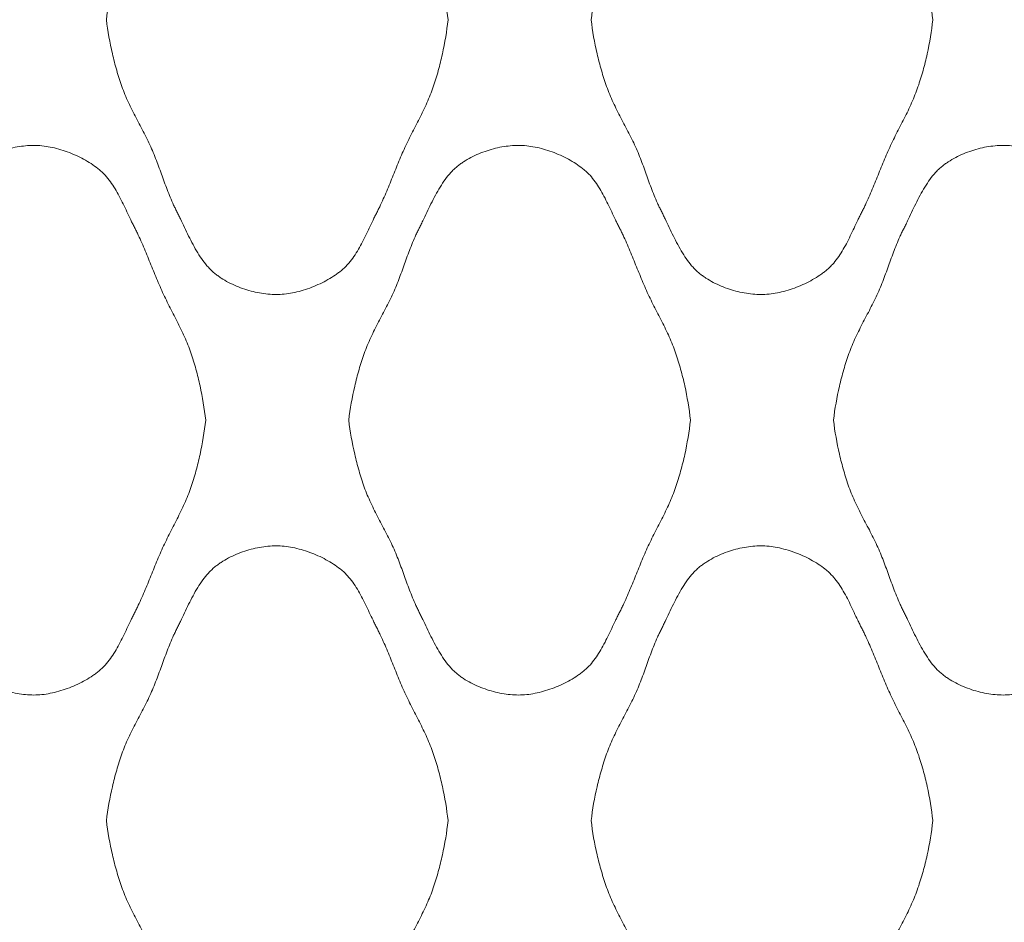
# Model space of a CAD drawing. Units: millimetres. Extents: x 0 to 1130, y 0 to 2800.
# Drawn here: x 406 to 534, y 1283 to 1400 of the extents above; entities that cross this region are included whole.
import ezdxf

# ---------------------------------------------------------------- set-up
doc = ezdxf.new("R2010")
doc.units = ezdxf.units.MM

# ---------------------------------------------------------------- blocks, each defined once
blk = doc.blocks.new('Panel_Acoustic_WovenImage_Gem - 101-1402282-Front')
at = {"lineweight": 18}
for points, knots in [([(417.35, 1400), (417.53, 1401.49), (417.92, 1403.69), (418.57, 1406.2), (419, 1407.61), (419.35, 1408.66), (419.74, 1409.69), (420.35, 1411.05), (421.2, 1412.72), (422.26, 1414.71), (423.24, 1416.7), (424.03, 1418.72), (424.62, 1420.4), (425.12, 1421.74), (425.51, 1422.74), (425.86, 1423.58), (426.14, 1424.17), (426.3, 1424.5), (426.42, 1424.76), (426.55, 1425.01), (426.72, 1425.35), (427.02, 1425.97), (427.45, 1426.89), (427.99, 1428.01), (428.75, 1429.49), (429.59, 1430.89), (430.43, 1431.93), (430.94, 1432.46), (431.34, 1432.81), (431.76, 1433.14), (432.36, 1433.56), (433.48, 1434.21), (435.25, 1434.95), (437.09, 1435.4), (438.55, 1435.57), (439.94, 1435.6), (441.73, 1435.37), (443.97, 1434.69), (445.73, 1433.86), (447, 1433.07), (447.72, 1432.54), (448.23, 1432.08), (448.72, 1431.58), (449.49, 1430.61), (450.24, 1429.34), (450.92, 1428), (451.4, 1426.97), (451.8, 1426.11), (452.09, 1425.53), (452.25, 1425.2), (452.38, 1424.95), (452.5, 1424.71), (452.67, 1424.38), (452.95, 1423.8), (453.33, 1422.96), (453.77, 1421.94), (454.33, 1420.57), (455.02, 1418.84), (455.88, 1416.78), (456.87, 1414.78), (457.9, 1412.79), (458.72, 1411.12), (459.31, 1409.75), (459.69, 1408.71), (460.03, 1407.66), (460.44, 1406.24), (461.07, 1403.72), (461.43, 1401.5), (461.6, 1400)], [0, 0, 0, 0, 0.05, 0.075, 0.0875, 0.1, 0.1125, 0.125, 0.15, 0.175, 0.2, 0.225, 0.25, 0.2625, 0.275, 0.2875, 0.29375, 0.296875, 0.3, 0.303125, 0.30625, 0.3125, 0.325, 0.3375, 0.35, 0.375, 0.3875, 0.39375, 0.4, 0.40625, 0.4125, 0.425, 0.45, 0.475, 0.4875, 0.5, 0.525, 0.55, 0.575, 0.5875, 0.6, 0.60625, 0.6125, 0.625, 0.65, 0.6625, 0.675, 0.6875, 0.69375, 0.696875, 0.7, 0.703125, 0.70625, 0.7125, 0.725, 0.7375, 0.75, 0.775, 0.8, 0.825, 0.85, 0.875, 0.8875, 0.9, 0.9125, 0.925, 0.95, 1, 1, 1, 1]), ([(480.13, 1400), (480.31, 1401.49), (480.69, 1403.69), (481.35, 1406.2), (481.78, 1407.61), (482.13, 1408.66), (482.52, 1409.69), (483.13, 1411.05), (483.98, 1412.72), (485.04, 1414.71), (486.02, 1416.7), (486.81, 1418.72), (487.4, 1420.4), (487.89, 1421.74), (488.29, 1422.74), (488.64, 1423.58), (488.91, 1424.17), (489.08, 1424.5), (489.2, 1424.76), (489.33, 1425.01), (489.5, 1425.35), (489.8, 1425.97), (490.23, 1426.89), (490.77, 1428.01), (491.53, 1429.49), (492.37, 1430.89), (493.2, 1431.93), (493.72, 1432.46), (494.12, 1432.81), (494.54, 1433.14), (495.14, 1433.56), (496.26, 1434.21), (498.02, 1434.95), (499.87, 1435.4), (501.33, 1435.57), (502.72, 1435.6), (504.51, 1435.37), (506.75, 1434.69), (508.51, 1433.86), (509.78, 1433.07), (510.49, 1432.54), (511.01, 1432.08), (511.49, 1431.58), (512.27, 1430.61), (513.02, 1429.34), (513.7, 1428), (514.18, 1426.97), (514.58, 1426.11), (514.87, 1425.53), (515.03, 1425.2), (515.16, 1424.95), (515.28, 1424.71), (515.45, 1424.38), (515.73, 1423.8), (516.11, 1422.96), (516.54, 1421.94), (517.11, 1420.57), (517.8, 1418.84), (518.66, 1416.78), (519.64, 1414.78), (520.68, 1412.79), (521.5, 1411.12), (522.08, 1409.75), (522.47, 1408.71), (522.8, 1407.66), (523.22, 1406.24), (523.85, 1403.72), (524.21, 1401.5), (524.38, 1400)], [0, 0, 0, 0, 0.05, 0.075, 0.0875, 0.1, 0.1125, 0.125, 0.15, 0.175, 0.2, 0.225, 0.25, 0.2625, 0.275, 0.2875, 0.29375, 0.296875, 0.3, 0.303125, 0.30625, 0.3125, 0.325, 0.3375, 0.35, 0.375, 0.3875, 0.39375, 0.4, 0.40625, 0.4125, 0.425, 0.45, 0.475, 0.4875, 0.5, 0.525, 0.55, 0.575, 0.5875, 0.6, 0.60625, 0.6125, 0.625, 0.65, 0.6625, 0.675, 0.6875, 0.69375, 0.696875, 0.7, 0.703125, 0.70625, 0.7125, 0.725, 0.7375, 0.75, 0.775, 0.8, 0.825, 0.85, 0.875, 0.8875, 0.9, 0.9125, 0.925, 0.95, 1, 1, 1, 1]), ([(461.6, 1400), (461.43, 1398.5), (461.07, 1396.28), (460.44, 1393.76), (460.03, 1392.34), (459.69, 1391.29), (459.31, 1390.25), (458.72, 1388.88), (457.9, 1387.21), (456.87, 1385.22), (455.88, 1383.22), (455.02, 1381.16), (454.33, 1379.43), (453.77, 1378.06), (453.33, 1377.04), (452.95, 1376.2), (452.67, 1375.62), (452.5, 1375.29), (452.38, 1375.05), (452.25, 1374.8), (452.09, 1374.47), (451.8, 1373.89), (451.4, 1373.03), (450.92, 1372), (450.24, 1370.66), (449.49, 1369.39), (448.72, 1368.42), (448.23, 1367.92), (447.84, 1367.58), (447.43, 1367.25), (446.84, 1366.83), (445.73, 1366.14), (443.97, 1365.31), (441.73, 1364.63), (439.94, 1364.4), (438.55, 1364.43), (437.09, 1364.6), (435.25, 1365.05), (433.48, 1365.79), (432.36, 1366.44), (431.76, 1366.86), (431.34, 1367.19), (430.94, 1367.54), (430.43, 1368.07), (429.59, 1369.11), (428.75, 1370.51), (427.99, 1371.99), (427.45, 1373.11), (427.02, 1374.03), (426.72, 1374.65), (426.55, 1374.99), (426.42, 1375.24), (426.3, 1375.5), (426.14, 1375.83), (425.86, 1376.42), (425.51, 1377.26), (425.12, 1378.26), (424.62, 1379.6), (424.03, 1381.28), (423.24, 1383.3), (422.26, 1385.29), (421.2, 1387.28), (420.35, 1388.95), (419.74, 1390.31), (419.35, 1391.34), (419, 1392.39), (418.57, 1393.8), (417.92, 1396.31), (417.53, 1398.51), (417.35, 1400)], [0, 0, 0, 0, 0.05, 0.075, 0.0875, 0.1, 0.1125, 0.125, 0.15, 0.175, 0.2, 0.225, 0.25, 0.2625, 0.275, 0.2875, 0.29375, 0.296875, 0.3, 0.303125, 0.30625, 0.3125, 0.325, 0.3375, 0.35, 0.375, 0.3875, 0.39375, 0.4, 0.40625, 0.4125, 0.425, 0.45, 0.475, 0.5, 0.5125, 0.525, 0.55, 0.575, 0.5875, 0.59375, 0.6, 0.60625, 0.6125, 0.625, 0.65, 0.6625, 0.675, 0.6875, 0.69375, 0.696875, 0.7, 0.703125, 0.70625, 0.7125, 0.725, 0.7375, 0.75, 0.775, 0.8, 0.825, 0.85, 0.875, 0.8875, 0.9, 0.9125, 0.925, 0.95, 1, 1, 1, 1]), ([(524.38, 1400), (524.21, 1398.5), (523.85, 1396.28), (523.22, 1393.76), (522.8, 1392.34), (522.47, 1391.29), (522.08, 1390.25), (521.5, 1388.88), (520.68, 1387.21), (519.64, 1385.22), (518.66, 1383.22), (517.8, 1381.16), (517.11, 1379.43), (516.54, 1378.06), (516.11, 1377.04), (515.73, 1376.2), (515.45, 1375.62), (515.28, 1375.29), (515.16, 1375.05), (515.03, 1374.8), (514.87, 1374.47), (514.58, 1373.89), (514.18, 1373.03), (513.7, 1372), (513.02, 1370.66), (512.27, 1369.39), (511.49, 1368.42), (511.01, 1367.92), (510.62, 1367.58), (510.21, 1367.25), (509.62, 1366.83), (508.51, 1366.14), (506.75, 1365.31), (504.51, 1364.63), (502.72, 1364.4), (501.33, 1364.43), (499.87, 1364.6), (498.02, 1365.05), (496.26, 1365.79), (495.14, 1366.44), (494.54, 1366.86), (494.12, 1367.19), (493.72, 1367.54), (493.2, 1368.07), (492.37, 1369.11), (491.53, 1370.51), (490.77, 1371.99), (490.23, 1373.11), (489.8, 1374.03), (489.5, 1374.65), (489.33, 1374.99), (489.2, 1375.24), (489.08, 1375.5), (488.91, 1375.83), (488.64, 1376.42), (488.29, 1377.26), (487.89, 1378.26), (487.4, 1379.6), (486.81, 1381.28), (486.02, 1383.3), (485.04, 1385.29), (483.98, 1387.28), (483.13, 1388.95), (482.52, 1390.31), (482.13, 1391.34), (481.78, 1392.39), (481.35, 1393.8), (480.69, 1396.31), (480.31, 1398.51), (480.13, 1400)], [0, 0, 0, 0, 0.05, 0.075, 0.0875, 0.1, 0.1125, 0.125, 0.15, 0.175, 0.2, 0.225, 0.25, 0.2625, 0.275, 0.2875, 0.29375, 0.296875, 0.3, 0.303125, 0.30625, 0.3125, 0.325, 0.3375, 0.35, 0.375, 0.3875, 0.39375, 0.4, 0.40625, 0.4125, 0.425, 0.45, 0.475, 0.5, 0.5125, 0.525, 0.55, 0.575, 0.5875, 0.59375, 0.6, 0.60625, 0.6125, 0.625, 0.65, 0.6625, 0.675, 0.6875, 0.69375, 0.696875, 0.7, 0.703125, 0.70625, 0.7125, 0.725, 0.7375, 0.75, 0.775, 0.8, 0.825, 0.85, 0.875, 0.8875, 0.9, 0.9125, 0.925, 0.95, 1, 1, 1, 1]), ([(385.96, 1348.15), (386.14, 1349.64), (386.53, 1351.84), (387.18, 1354.34), (387.61, 1355.75), (387.96, 1356.8), (388.35, 1357.84), (388.96, 1359.2), (389.81, 1360.87), (390.87, 1362.85), (391.85, 1364.85), (392.64, 1366.87), (393.23, 1368.54), (393.73, 1369.89), (394.12, 1370.89), (394.48, 1371.73), (394.75, 1372.32), (394.91, 1372.65), (395.03, 1372.9), (395.16, 1373.16), (395.33, 1373.5), (395.63, 1374.12), (396.06, 1375.04), (396.6, 1376.16), (397.36, 1377.64), (398.2, 1379.04), (399.04, 1380.08), (399.55, 1380.61), (399.95, 1380.96), (400.37, 1381.29), (400.97, 1381.7), (402.09, 1382.36), (403.86, 1383.1), (405.7, 1383.55), (407.16, 1383.71), (408.55, 1383.75), (410.34, 1383.52), (412.58, 1382.84), (414.35, 1382.01), (415.61, 1381.22), (416.33, 1380.69), (416.84, 1380.23), (417.33, 1379.73), (418.1, 1378.76), (418.85, 1377.49), (419.53, 1376.14), (420.01, 1375.12), (420.42, 1374.26), (420.7, 1373.68), (420.87, 1373.34), (420.99, 1373.1), (421.12, 1372.85), (421.28, 1372.53), (421.56, 1371.95), (421.94, 1371.11), (422.38, 1370.09), (422.94, 1368.71), (423.64, 1366.99), (424.5, 1364.93), (425.48, 1362.93), (426.51, 1360.94), (427.33, 1359.27), (427.92, 1357.9), (428.3, 1356.86), (428.64, 1355.81), (429.06, 1354.39), (429.68, 1351.87), (430.04, 1349.65), (430.21, 1348.15)], [0, 0, 0, 0, 0.05, 0.075, 0.0875, 0.1, 0.1125, 0.125, 0.15, 0.175, 0.2, 0.225, 0.25, 0.2625, 0.275, 0.2875, 0.29375, 0.296875, 0.3, 0.303125, 0.30625, 0.3125, 0.325, 0.3375, 0.35, 0.375, 0.3875, 0.39375, 0.4, 0.40625, 0.4125, 0.425, 0.45, 0.475, 0.4875, 0.5, 0.525, 0.55, 0.575, 0.5875, 0.6, 0.60625, 0.6125, 0.625, 0.65, 0.6625, 0.675, 0.6875, 0.69375, 0.696875, 0.7, 0.703125, 0.70625, 0.7125, 0.725, 0.7375, 0.75, 0.775, 0.8, 0.825, 0.85, 0.875, 0.8875, 0.9, 0.9125, 0.925, 0.95, 1, 1, 1, 1]), ([(448.74, 1348.15), (448.92, 1349.64), (449.3, 1351.84), (449.96, 1354.34), (450.39, 1355.75), (450.74, 1356.8), (451.13, 1357.84), (451.74, 1359.2), (452.59, 1360.87), (453.65, 1362.85), (454.63, 1364.85), (455.42, 1366.87), (456.01, 1368.54), (456.51, 1369.89), (456.9, 1370.89), (457.25, 1371.73), (457.52, 1372.32), (457.69, 1372.65), (457.81, 1372.9), (457.94, 1373.16), (458.11, 1373.5), (458.41, 1374.12), (458.84, 1375.04), (459.38, 1376.16), (460.14, 1377.64), (460.98, 1379.04), (461.82, 1380.08), (462.33, 1380.61), (462.73, 1380.96), (463.15, 1381.29), (463.75, 1381.7), (464.87, 1382.36), (466.64, 1383.1), (468.48, 1383.55), (469.94, 1383.71), (471.33, 1383.75), (473.12, 1383.52), (475.36, 1382.84), (477.12, 1382.01), (478.39, 1381.22), (479.1, 1380.69), (479.62, 1380.23), (480.11, 1379.73), (480.88, 1378.76), (481.63, 1377.49), (482.31, 1376.14), (482.79, 1375.12), (483.19, 1374.26), (483.48, 1373.68), (483.64, 1373.34), (483.77, 1373.1), (483.89, 1372.85), (484.06, 1372.53), (484.34, 1371.95), (484.72, 1371.11), (485.16, 1370.09), (485.72, 1368.71), (486.41, 1366.99), (487.27, 1364.93), (488.25, 1362.93), (489.29, 1360.94), (490.11, 1359.27), (490.69, 1357.9), (491.08, 1356.86), (491.42, 1355.81), (491.83, 1354.39), (492.46, 1351.87), (492.82, 1349.65), (492.99, 1348.15)], [0, 0, 0, 0, 0.05, 0.075, 0.0875, 0.1, 0.1125, 0.125, 0.15, 0.175, 0.2, 0.225, 0.25, 0.2625, 0.275, 0.2875, 0.29375, 0.296875, 0.3, 0.303125, 0.30625, 0.3125, 0.325, 0.3375, 0.35, 0.375, 0.3875, 0.39375, 0.4, 0.40625, 0.4125, 0.425, 0.45, 0.475, 0.4875, 0.5, 0.525, 0.55, 0.575, 0.5875, 0.6, 0.60625, 0.6125, 0.625, 0.65, 0.6625, 0.675, 0.6875, 0.69375, 0.696875, 0.7, 0.703125, 0.70625, 0.7125, 0.725, 0.7375, 0.75, 0.775, 0.8, 0.825, 0.85, 0.875, 0.8875, 0.9, 0.9125, 0.925, 0.95, 1, 1, 1, 1]), ([(511.51, 1348.15), (511.7, 1349.64), (512.08, 1351.84), (512.73, 1354.34), (513.17, 1355.75), (513.51, 1356.8), (513.91, 1357.84), (514.52, 1359.2), (515.37, 1360.87), (516.43, 1362.85), (517.4, 1364.85), (518.19, 1366.87), (518.79, 1368.54), (519.28, 1369.89), (519.68, 1370.89), (520.03, 1371.73), (520.3, 1372.32), (520.46, 1372.65), (520.59, 1372.9), (520.72, 1373.16), (520.89, 1373.5), (521.19, 1374.12), (521.62, 1375.04), (522.16, 1376.16), (522.92, 1377.64), (523.76, 1379.04), (524.59, 1380.08), (525.1, 1380.61), (525.51, 1380.96), (525.93, 1381.29), (526.53, 1381.7), (527.65, 1382.36), (529.41, 1383.1), (531.26, 1383.55), (532.72, 1383.71), (534.11, 1383.75), (535.9, 1383.52), (538.14, 1382.84), (539.9, 1382.01), (541.17, 1381.22), (541.88, 1380.69), (542.4, 1380.23), (542.88, 1379.73), (543.66, 1378.76), (544.41, 1377.49), (545.08, 1376.14), (545.57, 1375.12), (545.97, 1374.26), (546.26, 1373.68), (546.42, 1373.34), (546.55, 1373.1), (546.67, 1372.85), (546.84, 1372.53), (547.11, 1371.95), (547.5, 1371.11), (547.93, 1370.09), (548.5, 1368.71), (549.19, 1366.99), (550.05, 1364.93), (551.03, 1362.93), (552.07, 1360.94), (552.89, 1359.27), (553.47, 1357.9), (553.86, 1356.86), (554.19, 1355.81), (554.61, 1354.39), (555.24, 1351.87), (555.6, 1349.65), (555.76, 1348.15)], [0, 0, 0, 0, 0.05, 0.075, 0.0875, 0.1, 0.1125, 0.125, 0.15, 0.175, 0.2, 0.225, 0.25, 0.2625, 0.275, 0.2875, 0.29375, 0.296875, 0.3, 0.303125, 0.30625, 0.3125, 0.325, 0.3375, 0.35, 0.375, 0.3875, 0.39375, 0.4, 0.40625, 0.4125, 0.425, 0.45, 0.475, 0.4875, 0.5, 0.525, 0.55, 0.575, 0.5875, 0.6, 0.60625, 0.6125, 0.625, 0.65, 0.6625, 0.675, 0.6875, 0.69375, 0.696875, 0.7, 0.703125, 0.70625, 0.7125, 0.725, 0.7375, 0.75, 0.775, 0.8, 0.825, 0.85, 0.875, 0.8875, 0.9, 0.9125, 0.925, 0.95, 1, 1, 1, 1]), ([(430.21, 1348.15), (430.04, 1346.64), (429.68, 1344.43), (429.06, 1341.91), (428.64, 1340.49), (428.3, 1339.43), (427.92, 1338.39), (427.33, 1337.03), (426.51, 1335.36), (425.48, 1333.37), (424.5, 1331.37), (423.64, 1329.31), (422.94, 1327.58), (422.38, 1326.21), (421.94, 1325.19), (421.56, 1324.35), (421.28, 1323.77), (421.12, 1323.44), (420.99, 1323.2), (420.87, 1322.95), (420.7, 1322.62), (420.42, 1322.03), (420.01, 1321.18), (419.53, 1320.15), (418.85, 1318.81), (418.1, 1317.54), (417.33, 1316.57), (416.84, 1316.07), (416.46, 1315.72), (416.04, 1315.4), (415.46, 1314.98), (414.35, 1314.29), (412.58, 1313.46), (410.34, 1312.78), (408.55, 1312.54), (407.16, 1312.58), (405.7, 1312.75), (403.86, 1313.2), (402.09, 1313.94), (400.97, 1314.59), (400.37, 1315.01), (399.95, 1315.33), (399.55, 1315.69), (399.04, 1316.22), (398.2, 1317.26), (397.36, 1318.66), (396.6, 1320.14), (396.06, 1321.26), (395.63, 1322.18), (395.33, 1322.79), (395.16, 1323.14), (395.03, 1323.39), (394.91, 1323.64), (394.75, 1323.98), (394.48, 1324.57), (394.12, 1325.41), (393.73, 1326.41), (393.23, 1327.75), (392.64, 1329.43), (391.85, 1331.44), (390.87, 1333.44), (389.81, 1335.43), (388.96, 1337.1), (388.35, 1338.46), (387.96, 1339.49), (387.61, 1340.54), (387.18, 1341.95), (386.53, 1344.46), (386.14, 1346.66), (385.96, 1348.15)], [0, 0, 0, 0, 0.05, 0.075, 0.0875, 0.1, 0.1125, 0.125, 0.15, 0.175, 0.2, 0.225, 0.25, 0.2625, 0.275, 0.2875, 0.29375, 0.296875, 0.3, 0.303125, 0.30625, 0.3125, 0.325, 0.3375, 0.35, 0.375, 0.3875, 0.39375, 0.4, 0.40625, 0.4125, 0.425, 0.45, 0.475, 0.5, 0.5125, 0.525, 0.55, 0.575, 0.5875, 0.59375, 0.6, 0.60625, 0.6125, 0.625, 0.65, 0.6625, 0.675, 0.6875, 0.69375, 0.696875, 0.7, 0.703125, 0.70625, 0.7125, 0.725, 0.7375, 0.75, 0.775, 0.8, 0.825, 0.85, 0.875, 0.8875, 0.9, 0.9125, 0.925, 0.95, 1, 1, 1, 1]), ([(492.99, 1348.15), (492.82, 1346.64), (492.46, 1344.43), (491.83, 1341.91), (491.42, 1340.49), (491.08, 1339.43), (490.69, 1338.39), (490.11, 1337.03), (489.29, 1335.36), (488.25, 1333.37), (487.27, 1331.37), (486.41, 1329.31), (485.72, 1327.58), (485.16, 1326.21), (484.72, 1325.19), (484.34, 1324.35), (484.06, 1323.77), (483.89, 1323.44), (483.77, 1323.2), (483.64, 1322.95), (483.48, 1322.62), (483.19, 1322.03), (482.79, 1321.18), (482.31, 1320.15), (481.63, 1318.81), (480.88, 1317.54), (480.11, 1316.57), (479.62, 1316.07), (479.23, 1315.72), (478.82, 1315.4), (478.23, 1314.98), (477.12, 1314.29), (475.36, 1313.46), (473.12, 1312.78), (471.33, 1312.54), (469.94, 1312.58), (468.48, 1312.75), (466.64, 1313.2), (464.87, 1313.94), (463.75, 1314.59), (463.15, 1315.01), (462.73, 1315.33), (462.33, 1315.69), (461.82, 1316.22), (460.98, 1317.26), (460.14, 1318.66), (459.38, 1320.14), (458.84, 1321.26), (458.41, 1322.18), (458.11, 1322.79), (457.94, 1323.14), (457.81, 1323.39), (457.69, 1323.64), (457.52, 1323.98), (457.25, 1324.57), (456.9, 1325.41), (456.51, 1326.41), (456.01, 1327.75), (455.42, 1329.43), (454.63, 1331.44), (453.65, 1333.44), (452.59, 1335.43), (451.74, 1337.1), (451.13, 1338.46), (450.74, 1339.49), (450.39, 1340.54), (449.96, 1341.95), (449.3, 1344.46), (448.92, 1346.66), (448.74, 1348.15)], [0, 0, 0, 0, 0.05, 0.075, 0.0875, 0.1, 0.1125, 0.125, 0.15, 0.175, 0.2, 0.225, 0.25, 0.2625, 0.275, 0.2875, 0.29375, 0.296875, 0.3, 0.303125, 0.30625, 0.3125, 0.325, 0.3375, 0.35, 0.375, 0.3875, 0.39375, 0.4, 0.40625, 0.4125, 0.425, 0.45, 0.475, 0.5, 0.5125, 0.525, 0.55, 0.575, 0.5875, 0.59375, 0.6, 0.60625, 0.6125, 0.625, 0.65, 0.6625, 0.675, 0.6875, 0.69375, 0.696875, 0.7, 0.703125, 0.70625, 0.7125, 0.725, 0.7375, 0.75, 0.775, 0.8, 0.825, 0.85, 0.875, 0.8875, 0.9, 0.9125, 0.925, 0.95, 1, 1, 1, 1]), ([(555.76, 1348.15), (555.6, 1346.64), (555.24, 1344.43), (554.61, 1341.91), (554.19, 1340.49), (553.86, 1339.43), (553.47, 1338.39), (552.89, 1337.03), (552.07, 1335.36), (551.03, 1333.37), (550.05, 1331.37), (549.19, 1329.31), (548.5, 1327.58), (547.93, 1326.21), (547.5, 1325.19), (547.11, 1324.35), (546.84, 1323.77), (546.67, 1323.44), (546.55, 1323.2), (546.42, 1322.95), (546.26, 1322.62), (545.97, 1322.03), (545.57, 1321.18), (545.08, 1320.15), (544.41, 1318.81), (543.66, 1317.54), (542.88, 1316.57), (542.4, 1316.07), (542.01, 1315.72), (541.6, 1315.4), (541.01, 1314.98), (539.9, 1314.29), (538.14, 1313.46), (535.9, 1312.78), (534.11, 1312.54), (532.72, 1312.58), (531.26, 1312.75), (529.41, 1313.2), (527.65, 1313.94), (526.53, 1314.59), (525.93, 1315.01), (525.51, 1315.33), (525.1, 1315.69), (524.59, 1316.22), (523.76, 1317.26), (522.92, 1318.66), (522.16, 1320.14), (521.62, 1321.26), (521.19, 1322.18), (520.89, 1322.79), (520.72, 1323.14), (520.59, 1323.39), (520.46, 1323.64), (520.3, 1323.98), (520.03, 1324.57), (519.68, 1325.41), (519.28, 1326.41), (518.79, 1327.75), (518.19, 1329.43), (517.4, 1331.44), (516.43, 1333.44), (515.37, 1335.43), (514.52, 1337.1), (513.91, 1338.46), (513.51, 1339.49), (513.17, 1340.54), (512.73, 1341.95), (512.08, 1344.46), (511.7, 1346.66), (511.51, 1348.15)], [0, 0, 0, 0, 0.05, 0.075, 0.0875, 0.1, 0.1125, 0.125, 0.15, 0.175, 0.2, 0.225, 0.25, 0.2625, 0.275, 0.2875, 0.29375, 0.296875, 0.3, 0.303125, 0.30625, 0.3125, 0.325, 0.3375, 0.35, 0.375, 0.3875, 0.39375, 0.4, 0.40625, 0.4125, 0.425, 0.45, 0.475, 0.5, 0.5125, 0.525, 0.55, 0.575, 0.5875, 0.59375, 0.6, 0.60625, 0.6125, 0.625, 0.65, 0.6625, 0.675, 0.6875, 0.69375, 0.696875, 0.7, 0.703125, 0.70625, 0.7125, 0.725, 0.7375, 0.75, 0.775, 0.8, 0.825, 0.85, 0.875, 0.8875, 0.9, 0.9125, 0.925, 0.95, 1, 1, 1, 1]), ([(417.35, 1296.3), (417.53, 1297.79), (417.92, 1299.99), (418.57, 1302.49), (419, 1303.9), (419.35, 1304.95), (419.74, 1305.99), (420.35, 1307.35), (421.2, 1309.02), (422.26, 1311), (423.24, 1313), (424.03, 1315.02), (424.62, 1316.69), (425.12, 1318.03), (425.51, 1319.04), (425.86, 1319.88), (426.14, 1320.46), (426.3, 1320.8), (426.42, 1321.05), (426.55, 1321.31), (426.72, 1321.65), (427.02, 1322.27), (427.45, 1323.19), (427.99, 1324.31), (428.75, 1325.79), (429.59, 1327.18), (430.43, 1328.23), (430.94, 1328.75), (431.34, 1329.11), (431.76, 1329.44), (432.36, 1329.85), (433.48, 1330.51), (435.25, 1331.25), (437.09, 1331.7), (438.55, 1331.86), (439.94, 1331.9), (441.73, 1331.67), (443.97, 1330.99), (445.73, 1330.16), (447, 1329.37), (447.72, 1328.84), (448.23, 1328.38), (448.72, 1327.87), (449.49, 1326.91), (450.24, 1325.64), (450.92, 1324.29), (451.4, 1323.26), (451.8, 1322.41), (452.09, 1321.82), (452.25, 1321.49), (452.38, 1321.25), (452.5, 1321), (452.67, 1320.67), (452.95, 1320.09), (453.33, 1319.26), (453.77, 1318.24), (454.33, 1316.86), (455.02, 1315.13), (455.88, 1313.08), (456.87, 1311.07), (457.9, 1309.08), (458.72, 1307.41), (459.31, 1306.05), (459.69, 1305.01), (460.03, 1303.96), (460.44, 1302.54), (461.07, 1300.02), (461.43, 1297.8), (461.6, 1296.3)], [0, 0, 0, 0, 0.05, 0.075, 0.0875, 0.1, 0.1125, 0.125, 0.15, 0.175, 0.2, 0.225, 0.25, 0.2625, 0.275, 0.2875, 0.29375, 0.296875, 0.3, 0.303125, 0.30625, 0.3125, 0.325, 0.3375, 0.35, 0.375, 0.3875, 0.39375, 0.4, 0.40625, 0.4125, 0.425, 0.45, 0.475, 0.4875, 0.5, 0.525, 0.55, 0.575, 0.5875, 0.6, 0.60625, 0.6125, 0.625, 0.65, 0.6625, 0.675, 0.6875, 0.69375, 0.696875, 0.7, 0.703125, 0.70625, 0.7125, 0.725, 0.7375, 0.75, 0.775, 0.8, 0.825, 0.85, 0.875, 0.8875, 0.9, 0.9125, 0.925, 0.95, 1, 1, 1, 1]), ([(480.13, 1296.3), (480.31, 1297.79), (480.69, 1299.99), (481.35, 1302.49), (481.78, 1303.9), (482.13, 1304.95), (482.52, 1305.99), (483.13, 1307.35), (483.98, 1309.02), (485.04, 1311), (486.02, 1313), (486.81, 1315.02), (487.4, 1316.69), (487.89, 1318.03), (488.29, 1319.04), (488.64, 1319.88), (488.91, 1320.46), (489.08, 1320.8), (489.2, 1321.05), (489.33, 1321.31), (489.5, 1321.65), (489.8, 1322.27), (490.23, 1323.19), (490.77, 1324.31), (491.53, 1325.79), (492.37, 1327.18), (493.2, 1328.23), (493.72, 1328.75), (494.12, 1329.11), (494.54, 1329.44), (495.14, 1329.85), (496.26, 1330.51), (498.02, 1331.25), (499.87, 1331.7), (501.33, 1331.86), (502.72, 1331.9), (504.51, 1331.67), (506.75, 1330.99), (508.51, 1330.16), (509.78, 1329.37), (510.49, 1328.84), (511.01, 1328.38), (511.49, 1327.87), (512.27, 1326.91), (513.02, 1325.64), (513.7, 1324.29), (514.18, 1323.26), (514.58, 1322.41), (514.87, 1321.82), (515.03, 1321.49), (515.16, 1321.25), (515.28, 1321), (515.45, 1320.67), (515.73, 1320.09), (516.11, 1319.26), (516.54, 1318.24), (517.11, 1316.86), (517.8, 1315.13), (518.66, 1313.08), (519.64, 1311.07), (520.68, 1309.08), (521.5, 1307.41), (522.08, 1306.05), (522.47, 1305.01), (522.8, 1303.96), (523.22, 1302.54), (523.85, 1300.02), (524.21, 1297.8), (524.38, 1296.3)], [0, 0, 0, 0, 0.05, 0.075, 0.0875, 0.1, 0.1125, 0.125, 0.15, 0.175, 0.2, 0.225, 0.25, 0.2625, 0.275, 0.2875, 0.29375, 0.296875, 0.3, 0.303125, 0.30625, 0.3125, 0.325, 0.3375, 0.35, 0.375, 0.3875, 0.39375, 0.4, 0.40625, 0.4125, 0.425, 0.45, 0.475, 0.4875, 0.5, 0.525, 0.55, 0.575, 0.5875, 0.6, 0.60625, 0.6125, 0.625, 0.65, 0.6625, 0.675, 0.6875, 0.69375, 0.696875, 0.7, 0.703125, 0.70625, 0.7125, 0.725, 0.7375, 0.75, 0.775, 0.8, 0.825, 0.85, 0.875, 0.8875, 0.9, 0.9125, 0.925, 0.95, 1, 1, 1, 1]), ([(461.6, 1296.3), (461.43, 1294.79), (461.07, 1292.57), (460.44, 1290.06), (460.03, 1288.64), (459.69, 1287.58), (459.31, 1286.54), (458.72, 1285.18), (457.9, 1283.51), (456.87, 1281.52), (455.88, 1279.51), (455.02, 1277.46), (454.33, 1275.73), (453.77, 1274.36), (453.33, 1273.34), (452.95, 1272.5), (452.67, 1271.92), (452.5, 1271.59), (452.38, 1271.35), (452.25, 1271.1), (452.09, 1270.77), (451.8, 1270.18), (451.4, 1269.33), (450.92, 1268.3), (450.24, 1266.95), (449.49, 1265.69), (448.72, 1264.72), (448.23, 1264.22), (447.84, 1263.87), (447.43, 1263.55), (446.84, 1263.13), (445.73, 1262.44), (443.97, 1261.6), (441.73, 1260.92), (439.94, 1260.69), (438.55, 1260.73), (437.09, 1260.9), (435.25, 1261.34), (433.48, 1262.08), (432.36, 1262.74), (431.76, 1263.16), (431.34, 1263.48), (430.94, 1263.84), (430.43, 1264.37), (429.59, 1265.41), (428.75, 1266.81), (427.99, 1268.29), (427.45, 1269.41), (427.02, 1270.32), (426.72, 1270.94), (426.55, 1271.29), (426.42, 1271.54), (426.3, 1271.79), (426.14, 1272.13), (425.86, 1272.71), (425.51, 1273.55), (425.12, 1274.56), (424.62, 1275.9), (424.03, 1277.58), (423.24, 1279.59), (422.26, 1281.59), (421.2, 1283.58), (420.35, 1285.25), (419.74, 1286.6), (419.35, 1287.64), (419, 1288.69), (418.57, 1290.1), (417.92, 1292.6), (417.53, 1294.8), (417.35, 1296.3)], [0, 0, 0, 0, 0.05, 0.075, 0.0875, 0.1, 0.1125, 0.125, 0.15, 0.175, 0.2, 0.225, 0.25, 0.2625, 0.275, 0.2875, 0.29375, 0.296875, 0.3, 0.303125, 0.30625, 0.3125, 0.325, 0.3375, 0.35, 0.375, 0.3875, 0.39375, 0.4, 0.40625, 0.4125, 0.425, 0.45, 0.475, 0.5, 0.5125, 0.525, 0.55, 0.575, 0.5875, 0.59375, 0.6, 0.60625, 0.6125, 0.625, 0.65, 0.6625, 0.675, 0.6875, 0.69375, 0.696875, 0.7, 0.703125, 0.70625, 0.7125, 0.725, 0.7375, 0.75, 0.775, 0.8, 0.825, 0.85, 0.875, 0.8875, 0.9, 0.9125, 0.925, 0.95, 1, 1, 1, 1]), ([(524.38, 1296.3), (524.21, 1294.79), (523.85, 1292.57), (523.22, 1290.06), (522.8, 1288.64), (522.47, 1287.58), (522.08, 1286.54), (521.5, 1285.18), (520.68, 1283.51), (519.64, 1281.52), (518.66, 1279.51), (517.8, 1277.46), (517.11, 1275.73), (516.54, 1274.36), (516.11, 1273.34), (515.73, 1272.5), (515.45, 1271.92), (515.28, 1271.59), (515.16, 1271.35), (515.03, 1271.1), (514.87, 1270.77), (514.58, 1270.18), (514.18, 1269.33), (513.7, 1268.3), (513.02, 1266.95), (512.27, 1265.69), (511.49, 1264.72), (511.01, 1264.22), (510.62, 1263.87), (510.21, 1263.55), (509.62, 1263.13), (508.51, 1262.44), (506.75, 1261.6), (504.51, 1260.92), (502.72, 1260.69), (501.33, 1260.73), (499.87, 1260.9), (498.02, 1261.34), (496.26, 1262.08), (495.14, 1262.74), (494.54, 1263.16), (494.12, 1263.48), (493.72, 1263.84), (493.2, 1264.37), (492.37, 1265.41), (491.53, 1266.81), (490.77, 1268.29), (490.23, 1269.41), (489.8, 1270.32), (489.5, 1270.94), (489.33, 1271.29), (489.2, 1271.54), (489.08, 1271.79), (488.91, 1272.13), (488.64, 1272.71), (488.29, 1273.55), (487.89, 1274.56), (487.4, 1275.9), (486.81, 1277.58), (486.02, 1279.59), (485.04, 1281.59), (483.98, 1283.58), (483.13, 1285.25), (482.52, 1286.6), (482.13, 1287.64), (481.78, 1288.69), (481.35, 1290.1), (480.69, 1292.6), (480.31, 1294.8), (480.13, 1296.3)], [0, 0, 0, 0, 0.05, 0.075, 0.0875, 0.1, 0.1125, 0.125, 0.15, 0.175, 0.2, 0.225, 0.25, 0.2625, 0.275, 0.2875, 0.29375, 0.296875, 0.3, 0.303125, 0.30625, 0.3125, 0.325, 0.3375, 0.35, 0.375, 0.3875, 0.39375, 0.4, 0.40625, 0.4125, 0.425, 0.45, 0.475, 0.5, 0.5125, 0.525, 0.55, 0.575, 0.5875, 0.59375, 0.6, 0.60625, 0.6125, 0.625, 0.65, 0.6625, 0.675, 0.6875, 0.69375, 0.696875, 0.7, 0.703125, 0.70625, 0.7125, 0.725, 0.7375, 0.75, 0.775, 0.8, 0.825, 0.85, 0.875, 0.8875, 0.9, 0.9125, 0.925, 0.95, 1, 1, 1, 1])]:
    blk.add_open_spline(points, degree=3, knots=knots, dxfattribs=at)

msp = doc.modelspace()

# ---------------------------------------------------------------- block references
at = {"lineweight": 18}
msp.add_blockref('Panel_Acoustic_WovenImage_Gem - 101-1402282-Front', (0, 0), dxfattribs=at)

doc.saveas('drawing.dxf')
